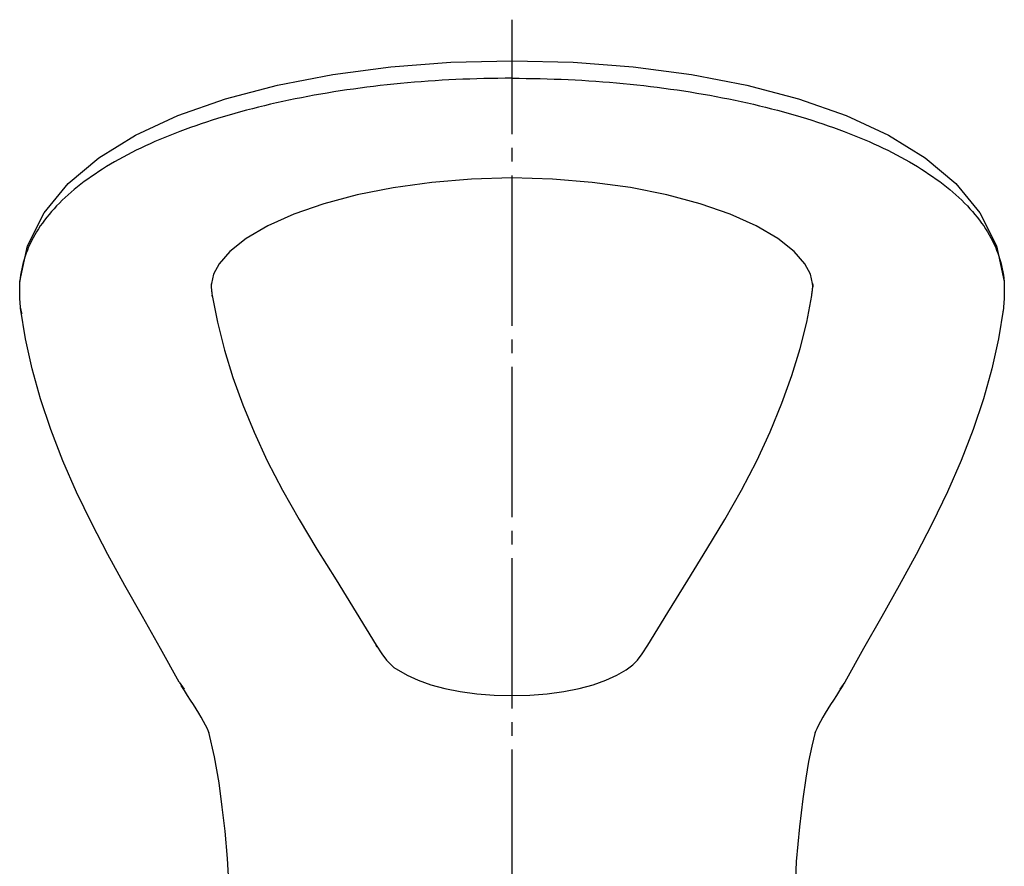
# Model space of a CAD drawing. Units: millimetres. Extents: x 0 to 1056, y 0 to 1485.
# Drawn here: x 342 to 414, y 937 to 999 of the extents above; entities that cross this region are included whole.
import ezdxf

# ---------------------------------------------------------------- set-up
doc = ezdxf.new("R2010")
doc.units = ezdxf.units.MM
doc.linetypes.add('DASH_CENTER', pattern=[14, 11, -1, 1, -1])
doc.layers.add('1', color=7, linetype='Continuous')
doc.layers.add('2', color=7, linetype='Continuous')

# ---------------------------------------------------------------- blocks, each defined once
blk = doc.blocks.new('87-143X-M22', base_point=(853.991, 1049.972))
at = {"layer": '2', "color": 7, "linetype": 'Continuous'}
for p, q in [((364.581, 994.775), (368.836, 995.335)), ((368.836, 995.335), (373.229, 995.673)), ((373.229, 995.673), (377.698, 995.784)), ((377.698, 995.784), (382.171, 995.668)), ((382.171, 995.668), (386.563, 995.333)), ((386.563, 995.333), (390.817, 994.774)), ((360.535, 993.994), (364.581, 994.775)), ((373.081, 994.379), (372.573, 994.351)), ((373.591, 994.404), (373.081, 994.379)), ((374.101, 994.426), (373.591, 994.404)), ((374.611, 994.445), (374.101, 994.426)), ((375.123, 994.46), (374.611, 994.445)), ((375.636, 994.473), (375.123, 994.46)), ((376.15, 994.483), (375.636, 994.473)), ((376.665, 994.491), (376.15, 994.483)), ((377.181, 994.496), (376.665, 994.491)), ((377.698, 994.5), (377.181, 994.496)), ((377.698, 994.5), (378.211, 994.496)), ((378.211, 994.496), (378.724, 994.491)), ((378.724, 994.491), (379.236, 994.483)), ((379.236, 994.483), (379.749, 994.473)), ((379.749, 994.473), (380.261, 994.46)), ((380.261, 994.46), (380.772, 994.445)), ((380.772, 994.445), (381.283, 994.426)), ((381.283, 994.426), (381.793, 994.404)), ((381.793, 994.404), (382.302, 994.379)), ((382.302, 994.379), (382.81, 994.351)), ((390.817, 994.774), (394.86, 993.992)), ((356.749, 992.992), (360.535, 993.994)), ((365.616, 993.641), (365.134, 993.569)), ((366.1, 993.711), (365.616, 993.641)), ((366.587, 993.777), (366.1, 993.711)), ((367.076, 993.84), (366.587, 993.777)), ((367.567, 993.901), (367.076, 993.84)), ((368.06, 993.959), (367.567, 993.901)), ((368.555, 994.014), (368.06, 993.959)), ((369.052, 994.066), (368.555, 994.014)), ((369.55, 994.116), (369.052, 994.066)), ((370.051, 994.162), (369.55, 994.116)), ((370.552, 994.206), (370.051, 994.162)), ((371.056, 994.246), (370.552, 994.206)), ((371.56, 994.284), (371.056, 994.246)), ((372.066, 994.319), (371.56, 994.284)), ((372.573, 994.351), (372.066, 994.319)), ((382.81, 994.351), (383.317, 994.319)), ((383.317, 994.319), (383.823, 994.284)), ((383.823, 994.284), (384.328, 994.246)), ((384.328, 994.246), (384.831, 994.206)), ((384.831, 994.206), (385.333, 994.162)), ((385.333, 994.162), (385.833, 994.116)), ((385.833, 994.116), (386.332, 994.066)), ((386.332, 994.066), (386.829, 994.014)), ((386.829, 994.014), (387.324, 993.959)), ((387.324, 993.959), (387.817, 993.901)), ((387.817, 993.901), (388.308, 993.84)), ((388.308, 993.84), (388.797, 993.777)), ((388.797, 993.777), (389.283, 993.711)), ((389.283, 993.711), (389.767, 993.641)), ((389.767, 993.641), (390.249, 993.569)), ((394.86, 993.992), (398.642, 992.989)), ((353.266, 991.77), (356.749, 992.992)), ((361.84, 992.987), (361.382, 992.893)), ((362.302, 993.079), (361.84, 992.987)), ((362.767, 993.167), (362.302, 993.079)), ((363.234, 993.253), (362.767, 993.167)), ((363.705, 993.337), (363.234, 993.253)), ((364.179, 993.417), (363.705, 993.337)), ((364.655, 993.495), (364.179, 993.417)), ((365.134, 993.569), (364.655, 993.495)), ((390.249, 993.569), (390.728, 993.495)), ((390.728, 993.495), (391.205, 993.417)), ((391.205, 993.417), (391.678, 993.337)), ((391.678, 993.337), (392.149, 993.253)), ((392.149, 993.253), (392.617, 993.167)), ((392.617, 993.167), (393.082, 993.079)), ((393.082, 993.079), (393.543, 992.987)), ((393.543, 992.987), (394.001, 992.893)), ((398.642, 992.989), (402.122, 991.765)), ((358.705, 992.271), (358.272, 992.159)), ((359.142, 992.382), (358.705, 992.271)), ((359.583, 992.489), (359.142, 992.382)), ((360.028, 992.594), (359.583, 992.489)), ((360.476, 992.696), (360.028, 992.594)), ((360.927, 992.796), (360.476, 992.696)), ((361.382, 992.893), (360.927, 992.796)), ((394.001, 992.893), (394.456, 992.796)), ((394.456, 992.796), (394.908, 992.696)), ((394.908, 992.696), (395.356, 992.594)), ((395.356, 992.594), (395.8, 992.489)), ((395.8, 992.489), (396.241, 992.382)), ((396.241, 992.382), (396.678, 992.271)), ((396.678, 992.271), (397.111, 992.159)), ((350.164, 990.33), (353.266, 991.77)), ((356.167, 991.557), (355.759, 991.429)), ((356.58, 991.682), (356.167, 991.557)), ((356.997, 991.805), (356.58, 991.682)), ((357.418, 991.925), (356.997, 991.805)), ((357.843, 992.043), (357.418, 991.925)), ((358.272, 992.159), (357.843, 992.043)), ((397.111, 992.159), (397.54, 992.043)), ((397.54, 992.043), (397.966, 991.925)), ((397.966, 991.925), (398.387, 991.805)), ((398.387, 991.805), (398.804, 991.682)), ((398.804, 991.682), (399.216, 991.557)), ((399.216, 991.557), (399.625, 991.429)), ((402.122, 991.765), (405.228, 990.329)), ((354.171, 990.894), (353.786, 990.754)), ((354.561, 991.031), (354.171, 990.894)), ((354.956, 991.166), (354.561, 991.031)), ((355.355, 991.299), (354.956, 991.166)), ((355.759, 991.429), (355.355, 991.299)), ((399.625, 991.429), (400.028, 991.299)), ((400.028, 991.299), (400.428, 991.166)), ((400.428, 991.166), (400.822, 991.031)), ((400.822, 991.031), (401.213, 990.894)), ((401.213, 990.894), (401.598, 990.754)), ((347.483, 988.68), (350.164, 990.33)), ((352.294, 990.171), (351.934, 990.02)), ((352.659, 990.321), (352.294, 990.171)), ((353.03, 990.467), (352.659, 990.321)), ((353.405, 990.612), (353.03, 990.467)), ((353.786, 990.754), (353.405, 990.612)), ((401.598, 990.754), (401.978, 990.612)), ((401.978, 990.612), (402.354, 990.467)), ((402.354, 990.467), (402.724, 990.321)), ((402.724, 990.321), (403.089, 990.171)), ((403.089, 990.171), (403.45, 990.02)), ((405.228, 990.329), (407.906, 988.678)), ((350.547, 989.393), (350.214, 989.231)), ((350.886, 989.553), (350.547, 989.393)), ((351.23, 989.711), (350.886, 989.553)), ((351.579, 989.867), (351.23, 989.711)), ((351.934, 990.02), (351.579, 989.867)), ((403.45, 990.02), (403.804, 989.867)), ((403.804, 989.867), (404.154, 989.711)), ((404.154, 989.711), (404.498, 989.553)), ((404.498, 989.553), (404.836, 989.393)), ((404.836, 989.393), (405.169, 989.231)), ((345.24, 986.797), (347.483, 988.68)), ((349.249, 988.731), (348.938, 988.561)), ((349.565, 988.9), (349.249, 988.731)), ((349.887, 989.066), (349.565, 988.9)), ((350.214, 989.231), (349.887, 989.066)), ((405.169, 989.231), (405.497, 989.066)), ((405.497, 989.066), (405.819, 988.9)), ((405.819, 988.9), (406.135, 988.731)), ((406.135, 988.731), (406.445, 988.561)), ((407.906, 988.678), (410.146, 986.795)), ((348.042, 988.037), (347.755, 987.858)), ((348.335, 988.213), (348.042, 988.037)), ((348.634, 988.388), (348.335, 988.213)), ((348.938, 988.561), (348.634, 988.388)), ((406.445, 988.561), (406.75, 988.388)), ((406.75, 988.388), (407.048, 988.213)), ((407.048, 988.213), (407.341, 988.037)), ((407.341, 988.037), (407.628, 987.858)), ((346.931, 987.311), (346.669, 987.125)), ((347.2, 987.495), (346.931, 987.311)), ((347.475, 987.678), (347.2, 987.495)), ((347.755, 987.858), (347.475, 987.678)), ((377.689, 987.21), (374.728, 987.126)), ((380.649, 987.127), (377.689, 987.21)), ((407.628, 987.858), (407.909, 987.678)), ((407.909, 987.678), (408.184, 987.495)), ((408.184, 987.495), (408.452, 987.311)), ((408.452, 987.311), (408.715, 987.125)), ((343.474, 984.65), (345.24, 986.797)), ((345.918, 986.555), (345.681, 986.362)), ((346.162, 986.747), (345.918, 986.555)), ((346.412, 986.937), (346.162, 986.747)), ((346.669, 987.125), (346.412, 986.937)), ((369.013, 986.496), (366.368, 985.969)), ((371.82, 986.886), (369.013, 986.496)), ((374.728, 987.126), (371.82, 986.886)), ((383.556, 986.887), (380.649, 987.127)), ((386.363, 986.498), (383.556, 986.887)), ((389.01, 985.972), (386.363, 986.498)), ((408.715, 987.125), (408.971, 986.937)), ((408.971, 986.937), (409.221, 986.747)), ((409.221, 986.747), (409.465, 986.555)), ((409.465, 986.555), (409.702, 986.362)), ((410.146, 986.795), (411.912, 984.648)), ((345.008, 985.771), (344.796, 985.571)), ((345.226, 985.969), (345.008, 985.771)), ((345.45, 986.166), (345.226, 985.969)), ((345.681, 986.362), (345.45, 986.166)), ((366.368, 985.969), (363.931, 985.321)), ((391.446, 985.323), (389.01, 985.972)), ((409.702, 986.362), (409.933, 986.166)), ((409.933, 986.166), (410.158, 985.969)), ((410.158, 985.969), (410.376, 985.771)), ((410.376, 985.771), (410.587, 985.571)), ((344.393, 985.165), (344.202, 984.96)), ((344.592, 985.369), (344.393, 985.165)), ((344.796, 985.571), (344.592, 985.369)), ((363.931, 985.321), (361.737, 984.561)), ((393.637, 984.563), (391.446, 985.323)), ((410.587, 985.571), (410.792, 985.369)), ((410.792, 985.369), (410.99, 985.165)), ((410.99, 985.165), (411.181, 984.96)), ((342.269, 982.247), (343.474, 984.65)), ((343.669, 984.334), (343.505, 984.123)), ((343.84, 984.544), (343.669, 984.334)), ((344.018, 984.753), (343.84, 984.544)), ((344.202, 984.96), (344.018, 984.753)), ((361.737, 984.561), (359.832, 983.702)), ((395.543, 983.705), (393.637, 984.563)), ((411.181, 984.96), (411.366, 984.753)), ((411.366, 984.753), (411.544, 984.544)), ((411.544, 984.544), (411.714, 984.334)), ((411.714, 984.334), (411.878, 984.123)), ((411.912, 984.648), (413.114, 982.245)), ((343.198, 983.696), (343.055, 983.48)), ((343.348, 983.91), (343.198, 983.696)), ((343.505, 984.123), (343.348, 983.91)), ((359.832, 983.702), (358.255, 982.769)), ((397.122, 982.774), (395.543, 983.705)), ((411.878, 984.123), (412.035, 983.91)), ((412.035, 983.91), (412.185, 983.696)), ((412.185, 983.696), (412.328, 983.48)), ((342.79, 983.044), (342.668, 982.825)), ((342.919, 983.263), (342.79, 983.044)), ((343.055, 983.48), (342.919, 983.263)), ((412.328, 983.48), (412.465, 983.263)), ((412.465, 983.263), (412.594, 983.044)), ((412.594, 983.044), (412.716, 982.825)), ((341.712, 979.634), (342.269, 982.247)), ((342.344, 982.158), (342.25, 981.933)), ((342.445, 982.381), (342.344, 982.158)), ((342.553, 982.604), (342.445, 982.381)), ((342.668, 982.825), (342.553, 982.604)), ((358.255, 982.769), (357.061, 981.819)), ((398.318, 981.823), (397.122, 982.774)), ((412.716, 982.825), (412.831, 982.604)), ((412.831, 982.604), (412.939, 982.381)), ((412.939, 982.381), (413.04, 982.158)), ((413.04, 982.158), (413.133, 981.933)), ((413.114, 982.245), (413.671, 979.634)), ((342.084, 981.481), (342.012, 981.253)), ((342.163, 981.708), (342.084, 981.481)), ((342.25, 981.933), (342.163, 981.708)), ((357.061, 981.819), (356.285, 980.936)), ((399.095, 980.938), (398.318, 981.823)), ((413.133, 981.933), (413.22, 981.708)), ((413.22, 981.708), (413.299, 981.481)), ((413.299, 981.481), (413.372, 981.253)), ((341.889, 980.795), (341.838, 980.564)), ((341.946, 981.025), (341.889, 980.795)), ((342.012, 981.253), (341.946, 981.025)), ((356.285, 980.936), (355.869, 980.164)), ((399.511, 980.165), (399.095, 980.938)), ((413.372, 981.253), (413.437, 981.025)), ((413.437, 981.025), (413.495, 980.795)), ((413.495, 980.795), (413.545, 980.564)), ((341.76, 980.101), (341.732, 979.868)), ((341.795, 980.333), (341.76, 980.101)), ((341.838, 980.564), (341.795, 980.333)), ((355.869, 980.164), (355.708, 979.481)), ((399.675, 979.482), (399.511, 980.165)), ((413.545, 980.564), (413.588, 980.333)), ((413.588, 980.333), (413.623, 980.101)), ((413.623, 980.101), (413.651, 979.868)), ((341.692, 979.133), (341.696, 979.299)), ((341.696, 979.299), (341.705, 979.467)), ((341.705, 979.467), (341.712, 979.634)), ((341.732, 979.868), (341.712, 979.634)), ((355.7, 979.364), (355.694, 979.247)), ((355.699, 979.321), (355.698, 979.269)), ((355.698, 979.269), (355.698, 979.214)), ((355.7, 979.375), (355.699, 979.321)), ((355.708, 979.481), (355.7, 979.364)), ((355.704, 979.428), (355.7, 979.375)), ((355.708, 979.481), (355.704, 979.428)), ((399.678, 979.426), (399.675, 979.482)), ((399.675, 979.482), (399.684, 979.365)), ((399.682, 979.371), (399.678, 979.426)), ((399.68, 979.189), (399.681, 979.252)), ((399.681, 979.252), (399.682, 979.312)), ((399.682, 979.312), (399.682, 979.371)), ((399.684, 979.365), (399.689, 979.248)), ((413.651, 979.868), (413.671, 979.634)), ((413.671, 979.634), (413.679, 979.467)), ((413.679, 979.467), (413.688, 979.299)), ((413.688, 979.299), (413.692, 979.133)), ((341.69, 978.802), (341.691, 978.967)), ((341.695, 978.639), (341.69, 978.802)), ((341.691, 978.967), (341.692, 979.133)), ((341.7, 978.476), (341.695, 978.639)), ((355.698, 979.214), (355.702, 979.152)), ((355.702, 979.152), (355.706, 979.092)), ((355.706, 979.092), (355.714, 979.016)), ((355.714, 979.016), (355.723, 978.938)), ((355.723, 978.938), (355.735, 978.849)), ((355.735, 978.849), (355.753, 978.74)), ((355.753, 978.74), (355.769, 978.635)), ((355.773, 978.609), (355.769, 978.635)), ((355.771, 978.621), (356.153, 976.651)), ((355.777, 978.58), (355.773, 978.609)), ((355.782, 978.546), (355.777, 978.58)), ((355.787, 978.509), (355.782, 978.546)), ((399.243, 976.665), (399.612, 978.617)), ((399.603, 978.552), (399.608, 978.594)), ((399.608, 978.594), (399.615, 978.634)), ((399.615, 978.634), (399.628, 978.724)), ((399.628, 978.724), (399.643, 978.816)), ((399.643, 978.816), (399.653, 978.899)), ((399.653, 978.899), (399.662, 978.976)), ((399.662, 978.976), (399.67, 979.053)), ((399.67, 979.053), (399.675, 979.121)), ((399.675, 979.121), (399.68, 979.189)), ((413.688, 978.639), (413.684, 978.476)), ((413.693, 978.802), (413.688, 978.639)), ((413.692, 979.133), (413.693, 978.967)), ((413.693, 978.967), (413.693, 978.802)), ((341.709, 978.315), (341.7, 978.476)), ((341.719, 978.154), (341.709, 978.315)), ((341.73, 977.994), (341.719, 978.154)), ((341.745, 977.837), (341.73, 977.994)), ((341.76, 977.679), (341.745, 977.837)), ((413.638, 977.837), (413.624, 977.679)), ((413.653, 977.994), (413.638, 977.837)), ((413.665, 978.154), (413.653, 977.994)), ((413.675, 978.315), (413.665, 978.154)), ((413.684, 978.476), (413.675, 978.315)), ((342.119, 975.436), (341.76, 977.679)), ((341.76, 977.679), (341.777, 977.547)), ((341.777, 977.547), (341.803, 977.417)), ((341.803, 977.417), (341.836, 977.287)), ((413.624, 977.679), (413.265, 975.434)), ((413.606, 977.549), (413.581, 977.42)), ((413.624, 977.679), (413.606, 977.549)), ((356.153, 976.651), (356.663, 974.623)), ((398.765, 974.733), (399.243, 976.665)), ((342.611, 973.244), (342.119, 975.436)), ((413.265, 975.434), (412.775, 973.254)), ((356.663, 974.623), (357.282, 972.602)), ((398.164, 972.77), (398.765, 974.733)), ((343.221, 971.041), (342.611, 973.244)), ((397.427, 970.728), (398.164, 972.77)), ((412.775, 973.254), (412.165, 971.049)), ((357.282, 972.602), (357.998, 970.614)), ((343.966, 968.797), (343.221, 971.041)), ((357.998, 970.614), (358.825, 968.608)), ((396.564, 968.631), (397.427, 970.728)), ((412.165, 971.049), (411.424, 968.798)), ((344.85, 966.523), (343.966, 968.797)), ((358.825, 968.608), (359.794, 966.528)), ((395.59, 966.525), (396.564, 968.631)), ((411.424, 968.798), (410.545, 966.532)), ((345.852, 964.229), (344.85, 966.523)), ((359.794, 966.528), (360.899, 964.383)), ((394.484, 964.382), (395.59, 966.525)), ((410.545, 966.532), (409.541, 964.24)), ((346.961, 961.931), (345.852, 964.229)), ((360.899, 964.383), (362.119, 962.226)), ((393.263, 962.223), (394.484, 964.382)), ((409.541, 964.24), (408.428, 961.938)), ((362.119, 962.226), (363.429, 960.058)), ((391.951, 960.053), (393.263, 962.223)), ((348.148, 959.654), (346.961, 961.931)), ((408.428, 961.938), (407.238, 959.654)), ((363.429, 960.058), (364.825, 957.801)), ((390.555, 957.799), (391.951, 960.053)), ((349.384, 957.404), (348.148, 959.654)), ((407.238, 959.654), (406.001, 957.402)), ((364.825, 957.801), (366.284, 955.434)), ((389.097, 955.434), (390.555, 957.799)), ((350.661, 955.132), (349.384, 957.404)), ((406.001, 957.402), (404.725, 955.138)), ((351.985, 952.781), (350.661, 955.132)), ((366.284, 955.434), (367.764, 953.026)), ((387.62, 953.026), (389.097, 955.434)), ((404.725, 955.138), (403.403, 952.795)), ((353.355, 950.331), (351.985, 952.781)), ((367.826, 952.919), (367.764, 953.026)), ((367.764, 953.025), (368.168, 952.393)), ((387.215, 952.393), (387.619, 953.025)), ((403.403, 952.795), (402.028, 950.331)), ((368.168, 952.393), (368.507, 951.948)), ((368.507, 951.948), (369.055, 951.398)), ((386.522, 951.591), (386.878, 951.948)), ((386.878, 951.948), (387.215, 952.393)), ((369.055, 951.398), (370.026, 950.835)), ((385.357, 950.836), (386.029, 951.226)), ((386.029, 951.226), (386.522, 951.591)), ((370.026, 950.835), (370.838, 950.464)), ((370.838, 950.464), (371.765, 950.131)), ((383.621, 950.132), (384.547, 950.465)), ((384.547, 950.465), (385.357, 950.836)), ((353.355, 950.331), (353.725, 949.813)), ((353.738, 949.718), (353.51, 950.085)), ((353.963, 949.361), (353.738, 949.718)), ((371.765, 950.131), (372.79, 949.855)), ((372.79, 949.855), (373.909, 949.64)), ((381.482, 949.638), (382.597, 949.854)), ((382.597, 949.854), (383.621, 950.132)), ((401.645, 949.717), (401.42, 949.361)), ((401.874, 950.085), (401.645, 949.717)), ((402.028, 950.331), (401.658, 949.813)), ((354.182, 949.018), (353.963, 949.361)), ((354.393, 948.688), (354.182, 949.018)), ((373.909, 949.64), (375.114, 949.483)), ((375.114, 949.483), (376.385, 949.387)), ((376.385, 949.387), (377.692, 949.355)), ((377.692, 949.355), (379, 949.388)), ((379, 949.388), (380.275, 949.483)), ((380.275, 949.483), (381.482, 949.638)), ((401.201, 949.018), (400.992, 948.689)), ((401.42, 949.361), (401.201, 949.018)), ((354.593, 948.369), (354.393, 948.688)), ((354.784, 948.06), (354.593, 948.369)), ((400.79, 948.37), (400.598, 948.058)), ((400.992, 948.689), (400.79, 948.37)), ((354.965, 947.757), (354.784, 948.06)), ((355.133, 947.46), (354.965, 947.757)), ((400.418, 947.757), (400.251, 947.461)), ((400.598, 948.058), (400.418, 947.757)), ((355.285, 947.173), (355.133, 947.46)), ((355.413, 946.911), (355.285, 947.173)), ((355.502, 946.71), (355.413, 946.911)), ((399.977, 946.919), (399.881, 946.709)), ((400.104, 947.18), (399.977, 946.919)), ((400.251, 947.461), (400.104, 947.18)), ((355.542, 946.607), (355.502, 946.71)), ((355.943, 944.856), (355.522, 946.659)), ((399.861, 946.659), (399.606, 945.654)), ((399.881, 946.709), (399.841, 946.607)), ((399.606, 945.654), (399.378, 944.531)), ((356.266, 942.956), (355.943, 944.856)), ((399.378, 944.531), (399.17, 943.297)), ((399.17, 943.297), (398.957, 941.789)), ((356.504, 941.178), (356.266, 942.956)), ((356.706, 939.419), (356.504, 941.178)), ((398.957, 941.789), (398.713, 939.744)), ((398.713, 939.744), (398.477, 937.207)), ((356.889, 937.439), (356.706, 939.419)), ((356.998, 935.317), (356.889, 937.439)), ((398.477, 937.207), (398.375, 934.689))]:
    blk.add_line(p, q, dxfattribs=at)

msp = doc.modelspace()

# ---------------------------------------------------------------- linework, layer by layer
at = {"layer": '1', "color": 2, "linetype": 'DASH_CENTER'}
msp.add_line((377.692, 500.399), (377.692, 998.784), dxfattribs=at)

# ---------------------------------------------------------------- block references
at = {"layer": '1'}
msp.add_blockref('87-143X-M22', (853.991, 1049.972), dxfattribs=at)

doc.saveas('drawing.dxf')
